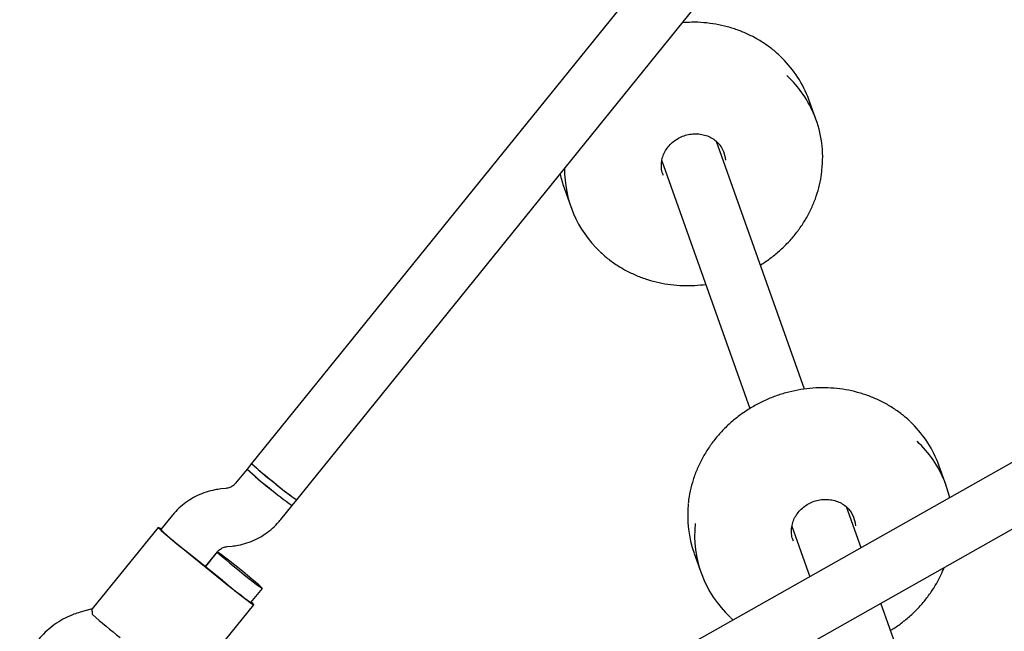
# Model space of a CAD drawing. Units: millimetres. Extents: x -5907 to 4839, y -3372 to 9219.
# Drawn here: x -26 to 246, y 3569 to 3738 of the extents above; entities that cross this region are included whole.
import ezdxf

# ---------------------------------------------------------------- set-up
doc = ezdxf.new("R2010")
doc.units = ezdxf.units.MM
doc.layers.add('Toestel 2D', color=7, linetype='Continuous', lineweight=20)

# ---------------------------------------------------------------- blocks, each defined once
blk = doc.blocks.new('BG-9406-RB')
at = {"layer": 'Toestel 2D', "linetype": 'Continuous', "lineweight": 25}
for p, q in [((192.8, 3806.54), (38.1, 3615.21)), ((50.54, 3605.15), (196.3, 3785.42)), ((488.71, 3751.35), (108.23, 3536.4)), ((116.1, 3522.47), (496.58, 3737.42)), ((192.13, 3715.42), (191.71, 3716.52)), ((194.06, 3710.01), (192.13, 3715.42)), ((190.84, 3635.71), (166.49, 3704.13)), ((151.41, 3698.77), (175.77, 3630.36)), ((151.71, 3694.94), (151.78, 3694.76)), ((124.41, 3691.31), (126.33, 3685.91)), ((38.1, 3615.21), (36.84, 3613.65)), ((228.07, 3614.48), (227.65, 3615.58)), ((36.84, 3613.65), (33.68, 3609.74)), ((229.99, 3609.07), (228.07, 3614.48)), ((30.99, 3608.28), (29.63, 3608.14)), ((49.28, 3603.59), (50.54, 3605.15)), ((46.12, 3599.68), (49.28, 3603.59)), ((206.45, 3591.88), (202.42, 3603.18)), ((16.18, 3600.83), (13.02, 3596.92)), ((12.24, 3597.55), (-5.94, 3575.05)), ((187.35, 3597.83), (192.31, 3583.9)), ((187.65, 3594), (187.72, 3593.81)), ((25.33, 3586.7), (28.62, 3590.77)), ((28.61, 3590.75), (25.33, 3586.7)), ((31.31, 3592.23), (32.68, 3592.37)), ((20.62, 3590.41), (29.95, 3582.87)), ((20.67, 3590.47), (30, 3582.93)), ((160.34, 3590.37), (162.27, 3584.96)), ((37.91, 3576.8), (41.05, 3580.69)), ((-5.93, 3575.08), (-9.32, 3574.1)), ((20.49, 3553.68), (38.68, 3576.17)), ((240.03, 3497.55), (211.89, 3576.59)), ((170.35, 3572.67), (171.15, 3571.95))]:
    blk.add_line(p, q, dxfattribs=at)
at = {"layer": 'Toestel 2D', "linetype": 'Continuous', "lineweight": 25, "flags": 128}
for points in [[(168.57, 3701.25), (167.77, 3702.74), (167.55, 3703.05)], [(169.1, 3698.92), (169.02, 3699.63), (168.57, 3701.25)], [(230.97, 3605.74), (230.64, 3607.03), (229.57, 3610.17)], [(204.5, 3600.31), (203.71, 3601.79), (203.49, 3602.1)], [(205.03, 3597.98), (204.95, 3598.69), (204.5, 3600.31)], [(13.1, 3597.01), (12.62, 3597.34), (12.3, 3597.54), (12.26, 3597.5), (12.52, 3597.22), (13.06, 3596.72), (13.86, 3596.02), (14.9, 3595.13), (16.14, 3594.08), (17.54, 3592.92), (19.05, 3591.68), (20.62, 3590.41)], [(34.7, 3585.55), (36.04, 3584.48), (37.32, 3583.46), (38.49, 3582.54), (39.48, 3581.78), (40.26, 3581.2), (40.79, 3580.83), (41.03, 3580.68), (40.99, 3580.78), (40.65, 3581.1), (40.05, 3581.64), (39.2, 3582.37), (38.15, 3583.26), (36.94, 3584.26), (35.63, 3585.33), (34.28, 3586.42), (32.96, 3587.47), (31.73, 3588.45), (30.64, 3589.29), (29.75, 3589.97), (29.1, 3590.45), (28.71, 3590.7), (28.61, 3590.73), (28.8, 3590.52), (29.27, 3590.08), (30, 3589.44), (30.96, 3588.63), (32.1, 3587.68), (33.36, 3586.64), (34.7, 3585.55)], [(29.95, 3582.87), (31.53, 3581.6), (33.05, 3580.38), (34.48, 3579.26), (35.76, 3578.26), (36.85, 3577.43), (37.71, 3576.8), (38.31, 3576.37), (38.63, 3576.18), (38.66, 3576.22), (38.41, 3576.49), (37.98, 3576.89)]]:
    blk.add_lwpolyline(points, dxfattribs=at)
at = {"layer": 'Toestel 2D', "linetype": 'Continuous', "lineweight": 25}
for centre, radius, start, end in [((162.7, 3704.85), 31.27, 21.9111, 46.9079), ((164.63, 3699.45), 31.27, 21.9111, 46.9079), ((164.79, 3699.63), 31.06, 353.6319, 21.7097), ((155.49, 3696.28), 30.95, 179.2604, 226.8375), ((153.34, 3701.61), 30.72, 192.1447, 199.5924), ((198.64, 3603.91), 31.27, 21.9111, 46.9079), ((200.56, 3598.5), 31.27, 21.9111, 46.9079), ((82.93, 3662.22), 64.96, 226.3583, 232.2077), ((86.03, 3665.29), 69.32, 226.2539, 232.8722), ((84.77, 3663.73), 69.32, 226.2539, 232.8722), ((117.09, 3700.18), 118.01, 227.1548, 234.9291), ((95.49, 3670.94), 79.68, 228.9121, 235.6587), ((89.48, 3662.5), 69.32, 229.2117, 235.83), ((88.22, 3660.95), 69.32, 229.2117, 235.83), ((189.66, 3600.76), 31.1, 174.0378, 199.5105), ((75, 3663.14), 90.7, 226.8931, 232.5821), ((191.47, 3595.35), 30.99, 174.0239, 226.808), ((214.13, 3829.73), 307.69, 230.856, 231.0422), ((223.46, 3822.19), 307.69, 231.0417, 231.2279), ((89.68, 3651.27), 90.7, 229.5018, 235.1908), ((141.64, 3742.14), 224.08, 228.8161, 231.3721)]:
    blk.add_arc(centre, radius, start, end, dxfattribs=at)
for points, knots in [([(183.99, 3727.78), (183.86, 3727.91), (182.99, 3728.78), (181.16, 3730.21), (178.51, 3732.01), (175.67, 3733.55), (172.67, 3734.82), (169.54, 3735.82), (166.32, 3736.53), (163.02, 3736.95), (159.93, 3737.09), (157.94, 3736.95), (157.07, 3736.89)], [0, 0, 0, 0, 0.018958, 0.130418, 0.24194, 0.353529, 0.465186, 0.57691, 0.688694, 0.800534, 0.912422, 1, 1, 1, 1]), ([(151.82, 3694.78), (151.71, 3695.04), (151.41, 3695.78), (151.25, 3697.09), (151.32, 3698.65), (151.72, 3700.18), (152.42, 3701.64), (153.39, 3702.96), (154.59, 3704.11), (155.99, 3705.04), (157.53, 3705.73), (159.16, 3706.14), (160.82, 3706.27), (162.46, 3706.11), (164.02, 3705.68), (165.44, 3704.97), (166.67, 3704.07), (167.29, 3703.32), (167.59, 3702.96)], [0, 0, 0, 0, 0.036826, 0.102756, 0.16859, 0.234108, 0.299218, 0.363936, 0.428333, 0.492495, 0.556497, 0.620403, 0.684262, 0.748132, 0.812091, 0.87624, 0.940694, 1, 1, 1, 1]), ([(178.63, 3670.03), (178.94, 3670.21), (180.22, 3670.96), (182.3, 3672.51), (184.84, 3674.68), (187.16, 3677.08), (189.24, 3679.65), (191.06, 3682.39), (192.61, 3685.26), (193.88, 3688.25), (194.83, 3691.32), (195.42, 3693.94), (195.58, 3695.53), (195.63, 3696.07)], [0, 0, 0, 0, 0.032493, 0.134354, 0.236204, 0.338036, 0.439841, 0.541612, 0.64334, 0.745016, 0.846633, 0.948185, 1, 1, 1, 1]), ([(134.41, 3673.62), (134.98, 3673.09), (136.32, 3671.84), (138.68, 3670.13), (141.44, 3668.46), (144.37, 3667.07), (147.44, 3665.94), (150.62, 3665.09), (153.89, 3664.53), (157.21, 3664.28), (160.45, 3664.29), (162.56, 3664.53), (163.56, 3664.65)], [0, 0, 0, 0, 0.075723, 0.179367, 0.283071, 0.386839, 0.490669, 0.594559, 0.698503, 0.802494, 0.906527, 1, 1, 1, 1]), ([(219.92, 3626.83), (219.79, 3626.96), (218.93, 3627.84), (217.1, 3629.26), (214.45, 3631.07), (211.6, 3632.6), (208.6, 3633.88), (205.48, 3634.87), (202.26, 3635.59), (198.96, 3636.01), (195.62, 3636.13), (192.27, 3635.96), (188.93, 3635.49), (185.65, 3634.73), (182.43, 3633.69), (179.32, 3632.37), (176.34, 3630.79), (173.52, 3628.95), (170.88, 3626.89), (168.44, 3624.6), (166.23, 3622.12), (164.27, 3619.47), (162.58, 3616.66), (161.16, 3613.73), (160.03, 3610.71), (159.23, 3607.6), (158.8, 3605.39), (158.73, 3604.22), (158.72, 3604.1)], [0, 0, 0, 0, 0.006981, 0.048025, 0.089092, 0.130184, 0.171301, 0.212442, 0.253606, 0.29479, 0.335992, 0.377209, 0.418438, 0.459677, 0.500924, 0.542176, 0.58343, 0.624684, 0.665935, 0.707181, 0.748417, 0.789642, 0.83085, 0.87204, 0.913207, 0.954349, 0.995464, 1, 1, 1, 1]), ([(33.68, 3609.74), (33.61, 3609.66), (33.29, 3609.29), (32.6, 3608.76), (31.73, 3608.39), (31.18, 3608.31), (30.99, 3608.28)], [0, 0, 0, 0, 0.108581, 0.466483, 0.825336, 1, 1, 1, 1]), ([(29.63, 3608.14), (29.07, 3608.07), (27.67, 3607.88), (25.5, 3607.31), (23.16, 3606.38), (20.95, 3605.16), (18.92, 3603.67), (17.34, 3602.2), (16.49, 3601.19), (16.18, 3600.83)], [0, 0, 0, 0, 0.108351, 0.268394, 0.428493, 0.588589, 0.748683, 0.908774, 1, 1, 1, 1]), ([(187.75, 3593.83), (187.64, 3594.1), (187.34, 3594.83), (187.18, 3596.15), (187.26, 3597.7), (187.66, 3599.24), (188.35, 3600.69), (189.32, 3602.02), (190.52, 3603.17), (191.92, 3604.1), (193.46, 3604.78), (195.09, 3605.19), (196.76, 3605.32), (198.4, 3605.16), (199.96, 3604.73), (201.38, 3604.03), (202.6, 3603.13), (203.22, 3602.38), (203.52, 3602.02)], [0, 0, 0, 0, 0.036826, 0.102756, 0.16859, 0.2341081, 0.2992179, 0.3639356, 0.4283333, 0.4924954, 0.5564973, 0.6204032, 0.6842624, 0.7481316, 0.8120907, 0.8762397, 0.9406942, 1, 1, 1, 1]), ([(32.68, 3592.37), (33.24, 3592.45), (34.63, 3592.63), (36.81, 3593.21), (39.15, 3594.13), (41.35, 3595.35), (43.39, 3596.84), (44.97, 3598.31), (45.81, 3599.32), (46.12, 3599.68)], [0, 0, 0, 0, 0.108351, 0.268394, 0.428493, 0.588589, 0.748683, 0.908774, 1, 1, 1, 1]), ([(28.62, 3590.77), (28.7, 3590.85), (29.01, 3591.22), (29.71, 3591.76), (30.58, 3592.12), (31.13, 3592.2), (31.31, 3592.23)], [0, 0, 0, 0, 0.1085814, 0.4664834, 0.8253361, 1, 1, 1, 1]), ([(214.56, 3569.09), (214.87, 3569.27), (216.15, 3570.01), (218.23, 3571.57), (220.78, 3573.74), (223.09, 3576.13), (225.17, 3578.7), (226.99, 3581.44), (228.42, 3584.04), (229.11, 3585.76), (229.4, 3586.48)], [0, 0, 0, 0, 0.045357, 0.1875426, 0.3297132, 0.4718586, 0.6139674, 0.7560279, 0.8980278, 1, 1, 1, 1]), ([(-5.9, 3573.5), (-5.91, 3573.98), (-5.93, 3574.86), (-5.92, 3574.98), (-5.92, 3575.03)], [0, 0, 0, 0, 0.532321, 1, 1, 1, 1]), ([(-9.32, 3574.1), (-9.88, 3573.93), (-11.3, 3573.49), (-13.48, 3572.51), (-15.8, 3571.15), (-17.96, 3569.51), (-19.9, 3567.64), (-21.61, 3565.55), (-23.07, 3563.28), (-24.25, 3560.85), (-25.14, 3558.3), (-25.73, 3555.66), (-26, 3552.97), (-25.95, 3550.27), (-25.59, 3547.6), (-24.92, 3544.98), (-23.95, 3542.46), (-22.68, 3540.08), (-21.39, 3538.13), (-20.43, 3537.08), (-20.07, 3536.69)], [0, 0, 0, 0, 0.037696, 0.095698, 0.153719, 0.211739, 0.269759, 0.327778, 0.385797, 0.443816, 0.501834, 0.559853, 0.617873, 0.675892, 0.733913, 0.791934, 0.849956, 0.907979, 0.966003, 1, 1, 1, 1])]:
    blk.add_open_spline(points, degree=3, knots=knots, dxfattribs=at)

msp = doc.modelspace()

# ---------------------------------------------------------------- block references
msp.add_blockref('BG-9406-RB', (0, 0))

doc.saveas('drawing.dxf')
